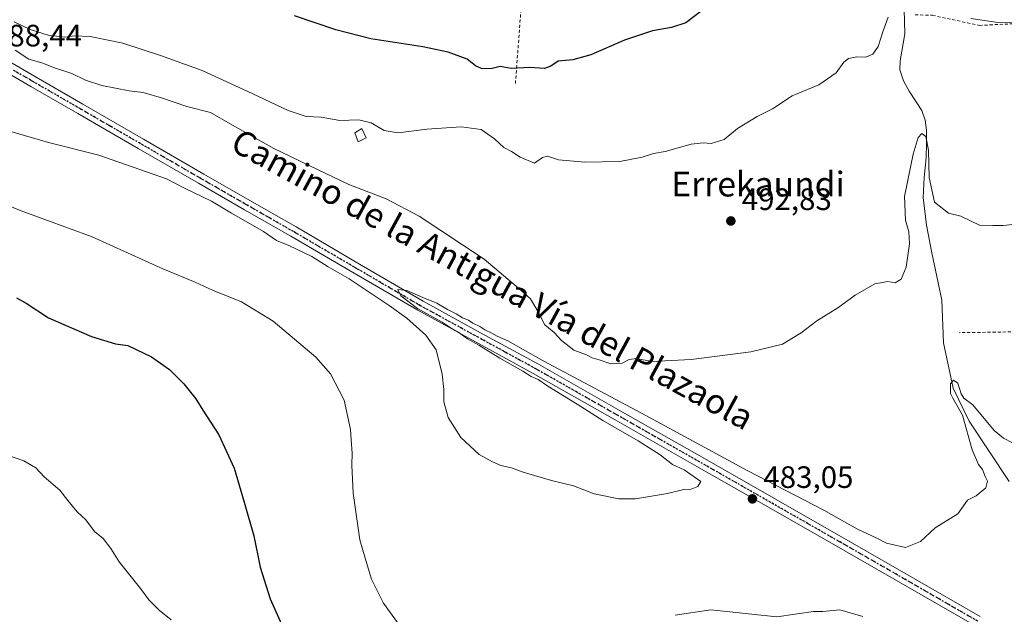
# Model space of a CAD drawing. Units: metres. Extents: x 603793 to 607235, y 4745407 to 4747774.
# Drawn here: x 604445 to 604764, y 4746984 to 4747176 of the extents above; entities that cross this region are included whole.
import ezdxf
from ezdxf.enums import TextEntityAlignment as Align

# ---------------------------------------------------------------- set-up
doc = ezdxf.new("R2010")
doc.units = ezdxf.units.M
doc.header["$MEASUREMENT"] = 0
for name, pattern in [('DGN Style 2', [1.648017, 0.98881, -0.659207]), ('DGN Style 4', [2.638475, 1.318413, -0.659207, 0.001648, -0.659207]), ('DGN Style 5', [1.153612, 0.494405, -0.659207])]:
    doc.linetypes.add(name, pattern=pattern)
for name, color, linetype, lineweight in [('Alambrada', 7, 'DGN Style 2', 0), ('Corriente natural lineal', 142, 'Continuous', 13), ('Curva de nivel maestra', 30, 'Continuous', 30), ('Curva de nivel normal', 30, 'Continuous', 0), ('Edificación ligera Cxs', 1, 'Continuous', 0), ('Pista pavimentada Cxs', 135, 'Continuous', 0), ('Pista pavimentada eje', 135, 'DGN Style 4', 0), ('Punto de cota en terreno', 7, 'Continuous', 0), ('Ruta', 7, 'DGN Style 5', 30), ('Rótulo de punto de cota en terreno', 7, 'Continuous', 0), ('Texto cartográfico', 7, 'Continuous', 0), ('Vegetación y arbolados urbanos CxS', 151, 'Continuous', 0)]:
    doc.layers.add(name, color=color, linetype=linetype, lineweight=lineweight)
doc.styles.add('Style-Arial', font='txt')

# ---------------------------------------------------------------- blocks, each defined once
blk = doc.blocks.new('5PATER')
at = {"layer": 'Vegetación y arbolados urbanos CxS', "linetype": 'Continuous', "lineweight": 0}
h = blk.add_hatch(color=51, dxfattribs=at)
edge = h.paths.add_edge_path()
edge.add_ellipse((0, 0), major_axis=(-0.11, -0.111), ratio=0.999422, start_angle=0, end_angle=360)

msp = doc.modelspace()

# ---------------------------------------------------------------- linework, layer by layer
at = {"layer": 'Alambrada', "color": 7, "linetype": 'DGN Style 2', "lineweight": 0}
for points in [[(604641.64, 4747271.65, 507.41), (604627.85, 4747261.93, 506.58), (604612.67, 4747252.77, 506.74), (604608.51, 4747197.87, 502.22), (604605.37, 4747155.69, 500.36)], [(604734.72, 4747178.08, 499.53), (604740.3, 4747177.9, 497.01), (604755.53, 4747174.63, 496.37), (604785.15, 4747176.09, 496.18), (604822.01, 4747178.01, 496.82), (604843.66, 4747178.33, 496.04), (604858.81, 4747179.43, 496.49), (604858.25, 4747157.93, 493.58), (604858.18, 4747132.71, 491.78), (604859.78, 4747113.13, 490.03), (604859.39, 4747102.37, 489), (604851.69, 4747073.02, 487.19), (604836.92, 4747073.83, 486.39), (604797.69, 4747074.92, 487.35), (604767.37, 4747075.5, 487.99), (604748.92, 4747075.23, 488.64)]]:
    msp.add_polyline3d(points, dxfattribs=at)
at = {"layer": 'Corriente natural lineal', "color": 142, "linetype": 'Continuous', "lineweight": 13}
msp.add_polyline3d([(604731.01, 4747183.87, 495.11), (604731.34, 4747171.94, 493.08), (604729.82, 4747163.19, 492.64), (604729.8, 4747160.3, 492.52), (604730.98, 4747156.74, 492.18), (604732.81, 4747153.38, 491.86), (604736.9, 4747147.05, 491.66), (604738.01, 4747143.97, 491.17), (604738.44, 4747140.78, 490.77), (604738.41, 4747136.29, 490.31), (604738.25, 4747131.82, 490.03), (604737.67, 4747125.38, 489.73), (604737.35, 4747118.95, 489.29), (604738.39, 4747109.97, 488.79), (604740.1, 4747101.03, 488.41), (604743.3, 4747085.8, 488.02), (604743.94, 4747071.91, 486.55), (604746.97, 4747057.31, 485.43), (604752.16, 4747046.62, 484.44), (604765.18, 4747027.04, 483.38)], dxfattribs=at)
at = {"layer": 'Curva de nivel maestra', "color": 30, "linetype": 'Continuous', "lineweight": 30, "flags": 128}
for points, elevation in [([(604665.5, 4747179.19), (604660.47, 4747175.49), (604655.88, 4747173.91), (604649.73, 4747172.86), (604640.63, 4747169.84), (604629.73, 4747165.16), (604623.92, 4747163.47), (604619.16, 4747163.09), (604616.86, 4747161.49), (604614.79, 4747160.72), (604609.94, 4747160.96), (604603.96, 4747160.74), (604600.4, 4747161.29), (604597.88, 4747160.64), (604594.6, 4747160.54), (604592.49, 4747161.52), (604589.79, 4747163.76), (604583.57, 4747165.97), (604575.37, 4747167.74), (604558.55, 4747170.27), (604547.22, 4747173.16), (604533.89, 4747177.76)], 500), ([(604443.91, 4747086.54), (604447.11, 4747084.8), (604454.29, 4747080), (604468.25, 4747073.96), (604475.99, 4747071.64), (604479.94, 4747071.06), (604487.67, 4747067.45), (604493.39, 4747063.32), (604498.07, 4747058.66), (604501.97, 4747053.82), (604504.23, 4747050.14), (604509.41, 4747042.15), (604514.4, 4747031.35), (604517.61, 4747020.4), (604520.68, 4747009.5), (604522.81, 4746999.37), (604526.06, 4746989.1), (604530.11, 4746980.01)], 475)]:
    msp.add_lwpolyline(points, dxfattribs=dict(at, elevation=elevation))
at = {"layer": 'Curva de nivel normal', "color": 30, "linetype": 'Continuous', "lineweight": 0, "flags": 128}
for points, elevation in [([(604725.95, 4747177.27), (604724.29, 4747172.55), (604722.77, 4747167.82), (604721.05, 4747165.37), (604718.79, 4747164.34), (604715.8, 4747164.51), (604713.2, 4747163.96), (604711.66, 4747162.69), (604709.16, 4747159.24), (604703.56, 4747155.4), (604694.9, 4747151.83), (604688.53, 4747147.64), (604683.58, 4747145.16), (604677.21, 4747141.32), (604672.89, 4747137.72), (604668.7, 4747136.4), (604666.13, 4747136.68), (604662.23, 4747136.19), (604653.8, 4747133.87), (604650.01, 4747133.2), (604646.4, 4747131.98), (604639.17, 4747130.58), (604627.87, 4747130.38), (604619.27, 4747131.18), (604615.78, 4747132.32), (604614.1, 4747131.94), (604611.54, 4747130.09), (604606.88, 4747131.98), (604604.12, 4747133.89), (604601.63, 4747135.14), (604598.62, 4747137.98), (604594.25, 4747140.94), (604587.8, 4747141.82), (604576.72, 4747141.1), (604567.4, 4747139.84), (604562.93, 4747140.64), (604558.72, 4747143.07), (604554.69, 4747144.04), (604548.57, 4747143.92), (604542.56, 4747144.91), (604537.63, 4747145.19), (604531.87, 4747147.11), (604520.23, 4747152.64), (604503.99, 4747160.04), (604490.58, 4747164.87), (604478.31, 4747168.92), (604467.74, 4747171.08), (604462.75, 4747171.31), (604459.6, 4747170.82), (604454.23, 4747171.42), (604448.36, 4747173.35), (604443.14, 4747175.8)], 495), ([(604770.01, 4747175.72), (604762.24, 4747175.47), (604752.69, 4747176.86)], 495), ([(604443.51, 4747166.64), (604447.94, 4747163.73), (604452.14, 4747162.5), (604456.26, 4747160.86), (604461.82, 4747159.08), (604466.24, 4747156.94), (604471.56, 4747155.16), (604480.44, 4747153.45), (604484.92, 4747152.93), (604490.9, 4747151.24), (604499.09, 4747148.43), (604506.76, 4747146.44), (604513.1, 4747142.78), (604527.16, 4747134.85), (604541.32, 4747128.01), (604551.51, 4747123.19), (604563.5, 4747118.52), (604574.21, 4747112.9), (604595.3, 4747099), (604606.37, 4747089.64), (604610.2, 4747086.16), (604612.78, 4747082.01), (604614.87, 4747077.75), (604617.86, 4747075.33), (604620.29, 4747072.7), (604624.24, 4747069.61), (604628.36, 4747068.06), (604630.17, 4747067.13), (604632.5, 4747066.47), (604636.21, 4747065.18), (604639.88, 4747065.42), (604642.21, 4747066.58), (604644.54, 4747066.88), (604649.54, 4747065.89), (604662.21, 4747066.51), (604681.5, 4747069.02), (604691.74, 4747071.46), (604697.84, 4747075.17), (604702.87, 4747079.08), (604709.65, 4747083.32), (604715.34, 4747087.35), (604721.65, 4747091), (604725.87, 4747091.83), (604728.2, 4747091.4), (604730.16, 4747092.54), (604731.84, 4747096.42), (604732.86, 4747104.02), (604732.68, 4747107.9), (604731.62, 4747111.66), (604731.23, 4747119.27), (604734.04, 4747132.99), (604735.74, 4747138.34), (604736.9, 4747139.65), (604738.17, 4747138.7), (604739.07, 4747134.25), (604739.21, 4747125.47), (604740.97, 4747117.49), (604745.56, 4747113.84), (604749.51, 4747112.89), (604755.52, 4747110.06), (604759.84, 4747109.9), (604763.19, 4747109.95), (604770.52, 4747110.7)], 490), ([(604769.1, 4747038.1), (604763.3, 4747041.09), (604760.25, 4747043.59), (604753.42, 4747051.92), (604750.51, 4747054.02), (604749.56, 4747055.4), (604748.54, 4747058.94), (604747.1, 4747059.86), (604746.15, 4747058.68), (604746.14, 4747055.56), (604746.94, 4747054), (604747.8, 4747052.53), (604750.02, 4747048.52), (604753.2, 4747037.35), (604755.17, 4747032.6), (604756.52, 4747030.95), (604757.37, 4747028.7), (604758.12, 4747027.16), (604757.64, 4747025.08), (604754.42, 4747022.48), (604751.68, 4747021.06), (604750.4, 4747019.22), (604748.52, 4747016.6), (604741.24, 4747012.13), (604736.41, 4747007.69), (604731.61, 4747005.76), (604725.49, 4747007.17), (604722.35, 4747008.74), (604716.06, 4747011.66), (604705.21, 4747017.78), (604680.57, 4747030.51), (604646.12, 4747049.17), (604614.39, 4747066.09), (604602.9, 4747072.6), (604599.42, 4747074.12), (604597.75, 4747075.12), (604595.44, 4747076.14), (604593.91, 4747077.28), (604591.59, 4747078.29), (604590.18, 4747079.31), (604588.29, 4747080.06), (604586.24, 4747081.37), (604583.36, 4747082.73), (604579.96, 4747084.78), (604575.38, 4747086.66), (604570.26, 4747088.84), (604567.29, 4747089.25), (604568.33, 4747087.17), (604573.64, 4747083.03), (604581.62, 4747078.65), (604584.22, 4747076.92), (604586.79, 4747075.49), (604589.85, 4747073.21), (604593.53, 4747071.23), (604600.3, 4747067.01), (604607.76, 4747062.75), (604610.5, 4747061), (604612.71, 4747060.03), (604615.84, 4747057.88), (604625.39, 4747052.14), (604633.65, 4747046.85), (604645.13, 4747040.21), (604652.18, 4747035.72), (604656.25, 4747032.64), (604659.96, 4747030.85), (604663.18, 4747028.57), (604665.42, 4747027.1), (604664.4, 4747025.45), (604662.26, 4747024.59), (604659.88, 4747024.47), (604654.54, 4747023.22), (604644.21, 4747021.48), (604638.88, 4747021.5), (604630.88, 4747023.14), (604624.16, 4747025.66), (604617.02, 4747027.41), (604607.9, 4747030.1), (604604.14, 4747031.54), (604600.64, 4747032.24), (604597.96, 4747033.48), (604593.61, 4747035.81), (604587.68, 4747041.37), (604583.6, 4747047.8), (604582.19, 4747052.84), (604582.26, 4747056.8), (604581.65, 4747061.84), (604579.68, 4747069.71), (604576.34, 4747074.38), (604570.25, 4747079.94), (604564.57, 4747084.02), (604551.58, 4747092.61), (604544.78, 4747096.5), (604539.46, 4747099.82), (604532.07, 4747103.43), (604528.05, 4747105.08), (604523.9, 4747107.92), (604513.53, 4747113.87), (604507.06, 4747117.74), (604498.32, 4747122), (604492.46, 4747124.98), (604470.56, 4747132.61), (604454.29, 4747136.72), (604438.79, 4747141.3)], 485), ([(604428.15, 4747121.62), (604445.5, 4747114.62), (604468.47, 4747106.28), (604491.27, 4747095.85), (604501.74, 4747091.57), (604507.32, 4747089), (604516.73, 4747085.24), (604526.99, 4747079), (604540.79, 4747067.27), (604545.54, 4747061.94), (604549.99, 4747053.36), (604552, 4747043.96), (604552.19, 4747040.55), (604552.6, 4747036.28), (604552.43, 4747032.36), (604552.9, 4747023.26), (604555.03, 4747008.26), (604556.72, 4747002.3), (604558.84, 4746995.48), (604562.65, 4746987.69), (604567.73, 4746980.77)], 480), ([(604440.67, 4747035.68), (604446.34, 4747033.76), (604450.14, 4747031.5), (604452.92, 4747028.6), (604457.92, 4747024.28), (604460.52, 4747020.89), (604463.57, 4747017.27), (604466.38, 4747014.74), (604469.18, 4747010.88), (604472, 4747008.6), (604474.48, 4747005.46), (604477.18, 4747001.11), (604484.09, 4746992.45), (604486.78, 4746988.83), (604490.06, 4746985.51), (604493.94, 4746982.32)], 470), ([(604657.1, 4746983.82), (604668.56, 4746985.62), (604689.96, 4746983.36), (604701.87, 4746985.06), (604704.87, 4746985.02), (604710.32, 4746985.58), (604717.84, 4746983.39)], 480)]:
    msp.add_lwpolyline(points, dxfattribs=dict(at, elevation=elevation))
at = {"layer": 'Edificación ligera Cxs', "color": 1, "linetype": 'Continuous', "lineweight": 0}
msp.add_polyline3d([(604557.05, 4747138.28, 493.92), (604554.5, 4747136.99, 493.31), (604553.42, 4747139.88, 494.95), (604555.71, 4747141.29, 495.82), (604557.05, 4747138.28, 493.92)], dxfattribs=at)
msp.add_3dface([(604557.05, 4747138.28, 495.82), (604554.5, 4747136.99, 495.82), (604553.42, 4747139.88, 495.82), (604555.71, 4747141.29, 495.82)], dxfattribs=at)
at = {"layer": 'Pista pavimentada Cxs', "color": 135, "linetype": 'Continuous', "lineweight": 0}
for points in [[(604435.17, 4747166.58, 489.21), (604450.32, 4747157.84, 488.63), (604465.45, 4747149.1, 488.2), (604485, 4747137.8, 487.61), (604504.55, 4747126.51, 487.03), (604519.45, 4747117.96, 487.21), (604534.38, 4747109.42, 486.78), (604554.96, 4747097.4, 486.1), (604575.5, 4747085.43, 485.57), (604594.11, 4747075.23, 485.94), (604612.8, 4747065.03, 485.8), (604639.29, 4747049.98, 485.41), (604665.75, 4747034.93, 484.4), (604689.73, 4747021.28, 483.55), (604713.69, 4747007.6, 482.35), (604734.73, 4746995.52, 482), (604755.75, 4746983.4, 481.06)], [(604435.17, 4747166.58, 489.21), (604450.32, 4747157.84, 488.63), (604465.45, 4747149.1, 488.2), (604485, 4747137.8, 487.61), (604504.55, 4747126.51, 487.03), (604519.45, 4747117.96, 487.21), (604534.38, 4747109.42, 486.78), (604554.96, 4747097.4, 486.1), (604575.5, 4747085.43, 485.57), (604594.11, 4747075.23, 485.94), (604612.8, 4747065.03, 485.8), (604639.29, 4747049.98, 485.41), (604665.75, 4747034.93, 484.4), (604689.73, 4747021.28, 483.55), (604713.69, 4747007.6, 482.35), (604734.73, 4746995.52, 482), (604755.75, 4746983.4, 481.06)], [(604754.05, 4746980.46, 480.52), (604733.04, 4746992.57, 481.06), (604712, 4747004.65, 481.95), (604688.04, 4747018.32, 483.03), (604664.07, 4747031.98, 483.61), (604637.61, 4747047.03, 484.31), (604611.14, 4747062.06, 485.15), (604592.48, 4747072.25, 485.25), (604573.83, 4747082.47, 485.04), (604553.25, 4747094.46, 485.41), (604532.68, 4747106.47, 486.06), (604517.76, 4747115.01, 486.21), (604502.86, 4747123.56, 486.63), (604483.3, 4747134.86, 487), (604463.75, 4747146.15, 487.58), (604448.62, 4747154.89, 488.05), (604433.48, 4747163.63, 488.58)], [(604754.05, 4746980.46, 480.52), (604733.04, 4746992.57, 481.06), (604712, 4747004.65, 481.95), (604688.04, 4747018.32, 483.03), (604664.07, 4747031.98, 483.61), (604637.61, 4747047.03, 484.31), (604611.14, 4747062.06, 485.15), (604592.48, 4747072.25, 485.25), (604573.83, 4747082.47, 485.04), (604553.25, 4747094.46, 485.41), (604532.68, 4747106.47, 486.06), (604517.76, 4747115.01, 486.21), (604502.86, 4747123.56, 486.63), (604483.3, 4747134.86, 487), (604463.75, 4747146.15, 487.58), (604448.62, 4747154.89, 488.05), (604433.48, 4747163.63, 488.58)]]:
    msp.add_polyline3d(points, dxfattribs=at)
at = {"layer": 'Pista pavimentada eje', "color": 135, "linetype": 'DGN Style 4', "lineweight": 0}
msp.add_polyline3d([(604754.9, 4746981.93, 480.65), (604733.89, 4746994.05, 481.47), (604712.85, 4747006.13, 482.03), (604700.87, 4747012.97, 482.48), (604688.89, 4747019.8, 483.18), (604676.9, 4747026.63, 483.24), (604664.91, 4747033.46, 483.78), (604638.45, 4747048.51, 484.58), (604625.22, 4747056.02, 485.11), (604611.97, 4747063.55, 485.22), (604602.63, 4747068.65, 485.18), (604593.3, 4747073.74, 485.47), (604574.67, 4747083.95, 485.26), (604554.11, 4747095.93, 485.73), (604533.53, 4747107.95, 486.38), (604526.07, 4747112.22, 486.43), (604518.61, 4747116.49, 486.7), (604503.71, 4747125.04, 486.81), (604493.93, 4747130.69, 486.92), (604474.38, 4747141.98, 487.67), (604464.6, 4747147.63, 487.82), (604449.47, 4747156.37, 488.3), (604441.9, 4747160.74, 488.62)], dxfattribs=at)
at = {"layer": 'Ruta', "color": 7, "linetype": 'DGN Style 5', "lineweight": 30}
msp.add_polyline3d([(604754.9, 4746981.93, 480.65), (604733.89, 4746994.05, 481.47), (604712.85, 4747006.13, 482.03), (604700.87, 4747012.97, 482.48), (604688.89, 4747019.8, 483.18), (604676.9, 4747026.63, 483.24), (604664.91, 4747033.46, 483.78), (604638.45, 4747048.51, 484.58), (604625.22, 4747056.02, 485.11), (604611.97, 4747063.55, 485.22), (604602.63, 4747068.65, 485.18), (604593.3, 4747073.74, 485.47), (604574.67, 4747083.95, 485.26), (604554.11, 4747095.93, 485.73), (604533.53, 4747107.95, 486.38), (604526.07, 4747112.22, 486.43), (604518.61, 4747116.49, 486.7), (604503.71, 4747125.04, 486.81), (604493.93, 4747130.69, 486.92), (604474.38, 4747141.98, 487.67), (604464.6, 4747147.63, 487.82), (604449.47, 4747156.37, 488.3), (604441.9, 4747160.74, 488.62)], dxfattribs=at)

# ---------------------------------------------------------------- block references
at = {"layer": 'Punto de cota en terreno', "color": 7, "linetype": 'Continuous', "lineweight": 0, "xscale": 10, "yscale": 10, "zscale": 10}
for p in [(604675.08, 4747111.37, 492.83), (604682.07, 4747021.47, 483.05)]:
    msp.add_blockref('5PATER', p, dxfattribs=at)

# ---------------------------------------------------------------- texts
at = {"layer": 'Rótulo de punto de cota en terreno', "color": 7, "linetype": 'Continuous', "lineweight": 0, "style": 'Style-Arial'}
for s, p in [('488,44', (604436, 4747167.83)), ('492,83', (604678.61, 4747114.9)), ('483,05', (604685.6, 4747025))]:
    msp.add_text(s, height=7, dxfattribs=at).set_placement(p)
at = {"layer": 'Texto cartográfico', "color": 7, "linetype": 'Continuous', "lineweight": 0, "style": 'Style-Arial'}
msp.add_text('Camino de la Antigua Vía del Plazaola', height=8, rotation=331.3717, dxfattribs=at).set_placement((604598.03, 4747092.52), align=Align.MIDDLE_CENTER)
msp.add_text('Errekaundi', height=8, dxfattribs=at).set_placement((604683.88, 4747123.29), align=Align.MIDDLE_CENTER)

doc.saveas('drawing.dxf')
